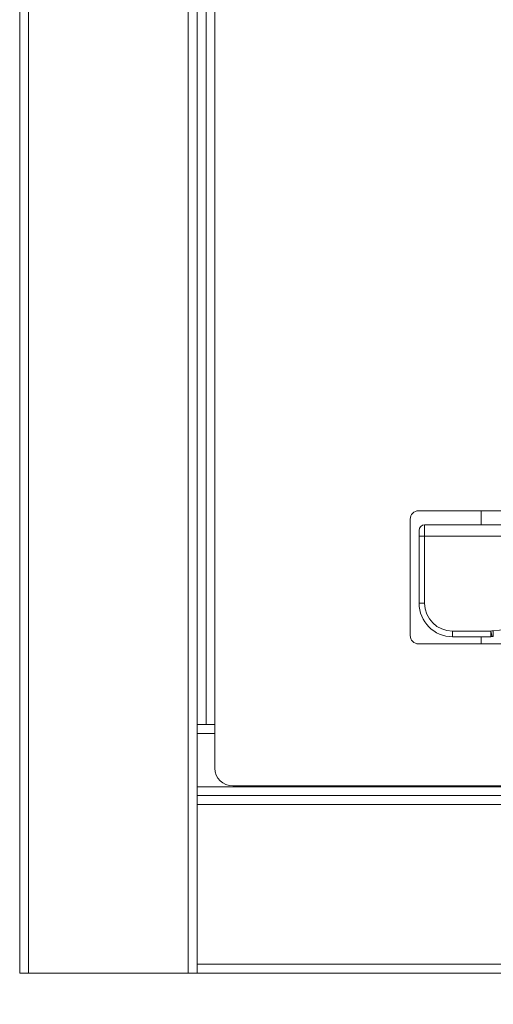
# Paper-space layout 'Sheet3' of a CAD drawing. Units: inches. Extents: x 0.6 to 17.4, y 0.2 to 10.8.
# Drawn here: x 2.7 to 3, y 7.2 to 7.8 of the extents above; entities that cross this region are included whole.
import ezdxf

# ---------------------------------------------------------------- set-up
doc = ezdxf.new("R2010")
doc.units = ezdxf.units.IN
doc.header["$MEASUREMENT"] = 0
doc.layers.add('SLD-0', color=7, linetype='Continuous')
doc.styles.add('SLDTEXTSTYLE1', font='TXT', dxfattribs={"width": 0.75})
doc.dimstyles.new('SLDDIMSTYLE0', dxfattribs={"dimtxt": 0.137795, "dimasz": 0.156, "dimexe": 0, "dimexo": 0.0625, "dimgap": 0.034449, "dimtad": 0, "dimtih": 1, "dimtoh": 1, "dimlfac": 12, "dimrnd": 1e-09, "dimzin": 4, "dimdsep": 46, "dimtxsty": 'SLDTEXTSTYLE1', "dimsah": 1, "dimcen": 0.09, "dimadec": 0, "dimazin": 1, "dimtfac": 1, "dimtofl": 0, "dimtmove": 0, "dimatfit": 3, "dimfxl": 1, "dimfrac": 2, "dimtolj": 1, "dimtzin": 12, "dimarcsym": 0})

# ---------------------------------------------------------------- blocks, each defined once
blk = doc.blocks.new('_D_5')
at = {"layer": 'SLD-0'}
for p, q in [((2.7288, 7.18421), (2.7288, 6.71551)), ((5.02047, 7.18421), (5.02047, 6.71551)), ((2.7288, 6.84051), (3.48988, 6.84051)), ((5.02047, 6.84051), (4.06943, 6.84051))]:
    blk.add_line(p, q, dxfattribs=at)
for points in [[(2.7288, 6.84051), (2.8848, 6.81451), (2.8848, 6.86651)], [(5.02047, 6.84051), (4.86447, 6.86651), (4.86447, 6.81451)]]:
    blk.add_solid(points, dxfattribs=at)
at = {"layer": 'SLD-0', "insert": (3.55238, 6.91048), "char_height": 0.137795, "attachment_point": 1, "style": 'SLDTEXTSTYLE1'}
blk.add_mtext('27.50', dxfattribs=at)

psp = doc.layouts.new('Sheet3')

# ---------------------------------------------------------------- linework, layer by layer
at = {"color": 7, "linetype": 'Continuous', "lineweight": 15}
for p, q in [((2.7288, 7.23421), (2.7288, 9.52587)), ((2.73401, 7.23421), (2.73401, 9.52587)), ((2.82776, 7.23421), (2.82776, 9.52587)), ((2.83297, 7.33837), (2.83297, 9.42171)), ((2.84339, 9.40129), (2.84339, 7.35442)), ((2.83818, 7.38004), (2.83818, 9.38004)), ((2.96297, 7.50546), (3.45297, 7.50546)), ((2.99964, 7.49717), (2.99964, 7.50546)), ((2.95797, 7.43233), (2.95797, 7.50046)), ((3.45202, 7.49717), (2.96646, 7.49717)), ((2.96318, 7.49061), (2.96318, 7.49389)), ((2.96318, 7.49061), (2.96646, 7.49061)), ((2.96318, 7.45124), (2.96318, 7.49061)), ((2.96646, 7.49061), (2.96646, 7.45124)), ((3.45202, 7.49061), (2.96646, 7.49061)), ((2.96318, 7.45124), (2.96646, 7.45124)), ((2.98286, 7.43484), (3.00537, 7.43484)), ((2.98286, 7.43156), (2.98286, 7.43484)), ((3.00614, 7.43165), (3.00537, 7.43484)), ((3.00537, 7.43156), (3.00537, 7.43484)), ((3.00675, 7.43174), (3.00658, 7.43501)), ((3.45297, 7.42733), (2.96297, 7.42733)), ((3.00537, 7.43156), (2.98286, 7.43156)), ((2.99964, 7.42733), (2.99964, 7.43156)), ((2.83818, 7.38004), (2.83297, 7.38004)), ((2.84339, 7.38004), (2.83818, 7.38004)), ((4.9163, 7.34358), (2.83297, 7.34358)), ((2.8538, 7.344), (4.89547, 7.344)), ((4.9163, 7.33837), (2.83297, 7.33837)), ((2.83297, 7.33837), (2.83297, 7.33317)), ((4.9163, 7.33317), (2.83297, 7.33317)), ((2.83297, 7.33317), (2.83297, 7.23942)), ((4.9163, 7.23942), (2.83297, 7.23942)), ((2.83297, 7.23942), (2.83297, 7.23421)), ((2.73401, 7.23421), (2.7288, 7.23421)), ((2.82776, 7.23421), (2.73401, 7.23421)), ((2.83297, 7.23421), (2.82776, 7.23421)), ((4.9163, 7.23421), (2.83297, 7.23421))]:
    psp.add_line(p, q, dxfattribs=at)
at = {"color": 8, "linetype": 'Continuous', "lineweight": 15}
for p, q in [((2.96646, 7.49717), (2.96646, 7.49061)), ((2.84339, 7.37483), (2.83297, 7.37483))]:
    psp.add_line(p, q, dxfattribs=at)
at = {"color": 7, "linetype": 'Continuous', "lineweight": 15}
for centre, radius, start, end in [((2.96297, 7.50046), 0.005, 90, 180), ((2.96646, 7.49389), 0.00328, 90, 180), ((2.98286, 7.45124), 0.01969, 180, 270), ((2.98286, 7.45124), 0.0164, 180, 270), ((2.96297, 7.43233), 0.005, 180, 270), ((3.00691, 7.42846), 0.00656, 92.88173, 103.61751), ((3.00537, 7.43484), 0.00328, 270, 283.61751), ((3.00691, 7.42846), 0.00328, 92.88173, 103.61751), ((2.8538, 7.35442), 0.01042, 180, 270)]:
    psp.add_arc(centre, radius, start, end, dxfattribs=at)
psp.add_open_spline([(3.00658, 7.43501), (3.01663, 7.43584), (3.03674, 7.43749), (3.06395, 7.44067), (3.08837, 7.44274), (3.11015, 7.44326), (3.13199, 7.44121), (3.15519, 7.4379), (3.17999, 7.43532), (3.19755, 7.435), (3.20635, 7.43484)], degree=3, knots=[0, 0, 0, 0, 0.15087, 0.301857, 0.409752, 0.517542, 0.627371, 0.737331, 0.868411, 1, 1, 1, 1], dxfattribs=at)

# ---------------------------------------------------------------- dimensions: what is measured, and where the dimension line sits
at = {"layer": 'SLD-0'}
dim = psp.add_linear_dim(base=(2.7288, 6.84051), p1=(5.02047, 7.23421), p2=(2.7288, 7.23421), dimstyle='SLDDIMSTYLE0', dxfattribs=at)
dim.commit()
dim.dimension.update_dxf_attribs({"geometry": '_D_5', "text_midpoint": (3.77965, 6.84051), "dimtype": 160})

doc.saveas('drawing.dxf')
